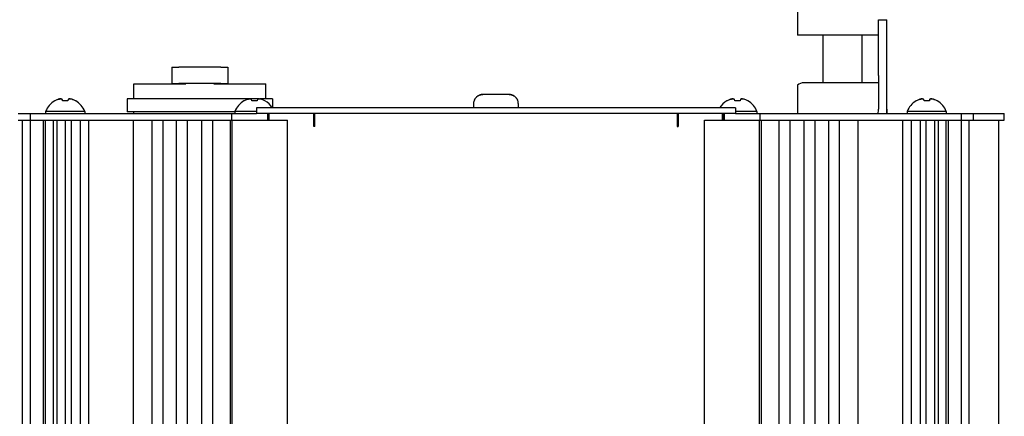
# Model space of a CAD drawing. Units: millimetres. Extents: x 0 to 594, y 0 to 420.
# Drawn here: x 77 to 165, y 121 to 157 of the extents above; entities that cross this region are included whole.
import ezdxf

# ---------------------------------------------------------------- set-up
doc = ezdxf.new("R2010")
doc.units = ezdxf.units.MM
doc.linetypes.add('K5LT_BASIC', pattern=[0])
doc.layers.add('Системный слой', color=7, linetype='Continuous')

# ---------------------------------------------------------------- blocks, each defined once
blk = doc.blocks.new('U48')
at = {"layer": 'Системный слой', "color": 5, "linetype": 'K5LT_BASIC', "lineweight": 30, "true_color": 0x0000ff}
for p, q in [((97.624, 149.656), (88.496, 149.656)), ((97.996, 149.656), (97.81, 149.656))]:
    blk.add_line(p, q, dxfattribs=at)
blk = doc.blocks.new('U49')
at = {"layer": 'Системный слой', "color": 5, "linetype": 'K5LT_BASIC', "lineweight": 30, "true_color": 0x0000ff}
for p, q in [((98.455, 149.656), (97.996, 149.656)), ((99.746, 149.656), (98.641, 149.656))]:
    blk.add_line(p, q, dxfattribs=at)
blk = doc.blocks.new('U69')
at = {"layer": 'Системный слой', "color": 5, "linetype": 'K5LT_BASIC', "lineweight": 30, "true_color": 0x0000ff}
for p, q in [((81.191, 148.531), (79.441, 148.531)), ((82.941, 148.531), (81.191, 148.531))]:
    blk.add_line(p, q, dxfattribs=at)
blk = doc.blocks.new('U70')
at = {"layer": 'Системный слой', "color": 5, "linetype": 'K5LT_BASIC', "lineweight": 30, "true_color": 0x0000ff}
for p, q in [((161.42, 112.756), (161.42, 147.756)), ((161.42, 57.756), (161.42, 92.756))]:
    blk.add_line(p, q, dxfattribs=at)
blk = doc.blocks.new('U71')
at = {"layer": 'Системный слой', "color": 5, "linetype": 'K5LT_BASIC', "lineweight": 30, "true_color": 0x0000ff}
for p, q in [((152.179, 112.756), (152.179, 147.756)), ((152.179, 57.756), (152.179, 92.756))]:
    blk.add_line(p, q, dxfattribs=at)
blk = doc.blocks.new('U72')
at = {"layer": 'Системный слой', "color": 5, "linetype": 'K5LT_BASIC', "lineweight": 30, "true_color": 0x0000ff}
for p, q in [((156.172, 112.756), (156.172, 147.756)), ((156.172, 57.756), (156.172, 92.756))]:
    blk.add_line(p, q, dxfattribs=at)
blk = doc.blocks.new('U73')
at = {"layer": 'Системный слой', "color": 5, "linetype": 'K5LT_BASIC', "lineweight": 30, "true_color": 0x0000ff}
for p, q in [((157.738, 112.756), (157.738, 147.756)), ((157.738, 57.756), (157.738, 92.756))]:
    blk.add_line(p, q, dxfattribs=at)
blk = doc.blocks.new('U74')
at = {"layer": 'Системный слой', "color": 5, "linetype": 'K5LT_BASIC', "lineweight": 30, "true_color": 0x0000ff}
for p, q in [((138.398, 112.756), (138.398, 147.756)), ((138.398, 57.756), (138.398, 92.756))]:
    blk.add_line(p, q, dxfattribs=at)
blk = doc.blocks.new('U75')
at = {"layer": 'Системный слой', "color": 5, "linetype": 'K5LT_BASIC', "lineweight": 30, "true_color": 0x0000ff}
for p, q in [((160.057, 112.756), (160.057, 147.756)), ((160.057, 57.756), (160.057, 92.756))]:
    blk.add_line(p, q, dxfattribs=at)
blk = doc.blocks.new('U76')
at = {"layer": 'Системный слой', "color": 5, "linetype": 'K5LT_BASIC', "lineweight": 30, "true_color": 0x0000ff}
for p, q in [((156.925, 112.756), (156.925, 147.756)), ((156.925, 57.756), (156.925, 92.756))]:
    blk.add_line(p, q, dxfattribs=at)
blk = doc.blocks.new('U77')
at = {"layer": 'Системный слой', "color": 5, "linetype": 'K5LT_BASIC', "lineweight": 30, "true_color": 0x0000ff}
for p, q in [((158.267, 112.756), (158.267, 147.756)), ((158.267, 57.756), (158.267, 92.756))]:
    blk.add_line(p, q, dxfattribs=at)
blk = doc.blocks.new('U78')
at = {"layer": 'Системный слой', "color": 5, "linetype": 'K5LT_BASIC', "lineweight": 30, "true_color": 0x0000ff}
for p, q in [((150.504, 112.756), (150.504, 147.756)), ((150.504, 57.756), (150.504, 92.756))]:
    blk.add_line(p, q, dxfattribs=at)
blk = doc.blocks.new('U79')
at = {"layer": 'Системный слой', "color": 5, "linetype": 'K5LT_BASIC', "lineweight": 30, "true_color": 0x0000ff}
for p, q in [((162.116, 112.756), (162.116, 147.756)), ((162.116, 57.756), (162.116, 92.756))]:
    blk.add_line(p, q, dxfattribs=at)
blk = doc.blocks.new('U80')
at = {"layer": 'Системный слой', "color": 5, "linetype": 'K5LT_BASIC', "lineweight": 30, "true_color": 0x0000ff}
for p, q in [((159.355, 112.756), (159.355, 147.756)), ((159.355, 57.756), (159.355, 92.756))]:
    blk.add_line(p, q, dxfattribs=at)
blk = doc.blocks.new('U81')
at = {"layer": 'Системный слой', "color": 5, "linetype": 'K5LT_BASIC', "lineweight": 30, "true_color": 0x0000ff}
for p, q in [((146.081, 112.756), (146.081, 147.756)), ((146.081, 100.351), (146.081, 105.161)), ((146.081, 57.756), (146.081, 92.756))]:
    blk.add_line(p, q, dxfattribs=at)
blk = doc.blocks.new('U82')
at = {"layer": 'Системный слой', "color": 5, "linetype": 'K5LT_BASIC', "lineweight": 30, "true_color": 0x0000ff}
for p, q in [((160.252, 112.756), (160.252, 147.756)), ((160.252, 57.756), (160.252, 92.756))]:
    blk.add_line(p, q, dxfattribs=at)
blk = doc.blocks.new('U83')
at = {"layer": 'Системный слой', "color": 5, "linetype": 'K5LT_BASIC', "lineweight": 30, "true_color": 0x0000ff}
for p, q in [((145.084, 112.756), (145.084, 147.756)), ((145.084, 100.027), (145.084, 105.485)), ((145.084, 57.756), (145.084, 92.756))]:
    blk.add_line(p, q, dxfattribs=at)
blk = doc.blocks.new('U84')
at = {"layer": 'Системный слой', "color": 5, "linetype": 'K5LT_BASIC', "lineweight": 30, "true_color": 0x0000ff}
for p, q in [((148.33, 112.756), (148.33, 147.756)), ((148.33, 57.756), (148.33, 92.756))]:
    blk.add_line(p, q, dxfattribs=at)
blk = doc.blocks.new('U85')
at = {"layer": 'Системный слой', "color": 5, "linetype": 'K5LT_BASIC', "lineweight": 30, "true_color": 0x0000ff}
for p, q in [((149.537, 112.756), (149.537, 147.756)), ((149.537, 57.756), (149.537, 92.756))]:
    blk.add_line(p, q, dxfattribs=at)
blk = doc.blocks.new('U86')
at = {"layer": 'Системный слой', "color": 5, "linetype": 'K5LT_BASIC', "lineweight": 30, "true_color": 0x0000ff}
for p, q in [((143.513, 112.756), (143.513, 147.756)), ((143.513, 100.298), (143.513, 105.214)), ((143.513, 57.756), (143.513, 92.756))]:
    blk.add_line(p, q, dxfattribs=at)
blk = doc.blocks.new('U87')
at = {"layer": 'Системный слой', "color": 5, "linetype": 'K5LT_BASIC', "lineweight": 30, "true_color": 0x0000ff}
for p, q in [((159.027, 112.756), (159.027, 147.756)), ((159.027, 57.756), (159.027, 92.756))]:
    blk.add_line(p, q, dxfattribs=at)
blk = doc.blocks.new('U88')
at = {"layer": 'Системный слой', "color": 5, "linetype": 'K5LT_BASIC', "lineweight": 30, "true_color": 0x0000ff}
for p, q in [((147.344, 112.756), (147.344, 147.756)), ((147.344, 101.853), (147.344, 103.659)), ((147.344, 57.756), (147.344, 92.756))]:
    blk.add_line(p, q, dxfattribs=at)
blk = doc.blocks.new('U89')
at = {"layer": 'Системный слой', "color": 5, "linetype": 'K5LT_BASIC', "lineweight": 30, "true_color": 0x0000ff}
for p, q in [((143.349, 112.756), (143.349, 147.756)), ((143.349, 100.388), (143.349, 105.125)), ((143.349, 57.756), (143.349, 92.756))]:
    blk.add_line(p, q, dxfattribs=at)
blk = doc.blocks.new('U90')
at = {"layer": 'Системный слой', "color": 5, "linetype": 'K5LT_BASIC', "lineweight": 30, "true_color": 0x0000ff}
for p, q in [((158.302, 148.531), (156.552, 148.531)), ((160.052, 148.531), (158.302, 148.531))]:
    blk.add_line(p, q, dxfattribs=at)
blk = doc.blocks.new('U91')
at = {"layer": 'Системный слой', "color": 5, "linetype": 'K5LT_BASIC', "lineweight": 30, "true_color": 0x0000ff}
for p, q in [((76.989, 147.756), (77.377, 147.756)), ((78.073, 147.756), (78.088, 147.756))]:
    blk.add_line(p, q, dxfattribs=at)
blk = doc.blocks.new('U92')
at = {"layer": 'Системный слой', "color": 5, "linetype": 'K5LT_BASIC', "lineweight": 30, "true_color": 0x0000ff}
for p, q in [((161.405, 147.756), (161.42, 147.756)), ((162.116, 147.756), (162.503, 147.756))]:
    blk.add_line(p, q, dxfattribs=at)
blk = doc.blocks.new('U93')
at = {"layer": 'Системный слой', "color": 5, "linetype": 'K5LT_BASIC', "lineweight": 30, "true_color": 0x0000ff}
for p, q in [((98.132, 148.531), (96.382, 148.531)), ((98.304, 148.531), (98.132, 148.531))]:
    blk.add_line(p, q, dxfattribs=at)
blk = doc.blocks.new('U94')
at = {"layer": 'Системный слой', "color": 5, "linetype": 'K5LT_BASIC', "lineweight": 30, "true_color": 0x0000ff}
for p, q in [((80.138, 112.756), (80.138, 147.756)), ((80.138, 57.756), (80.138, 92.756))]:
    blk.add_line(p, q, dxfattribs=at)
blk = doc.blocks.new('U95')
at = {"layer": 'Системный слой', "color": 5, "linetype": 'K5LT_BASIC', "lineweight": 30, "true_color": 0x0000ff}
for p, q in [((96.144, 112.756), (96.144, 147.756)), ((96.144, 100.388), (96.144, 105.125)), ((96.144, 57.756), (96.144, 92.756))]:
    blk.add_line(p, q, dxfattribs=at)
blk = doc.blocks.new('U96')
at = {"layer": 'Системный слой', "color": 5, "linetype": 'K5LT_BASIC', "lineweight": 30, "true_color": 0x0000ff}
for p, q in [((83.321, 112.756), (83.321, 147.756)), ((83.321, 57.756), (83.321, 92.756))]:
    blk.add_line(p, q, dxfattribs=at)
blk = doc.blocks.new('U97')
at = {"layer": 'Системный слой', "color": 5, "linetype": 'K5LT_BASIC', "lineweight": 30, "true_color": 0x0000ff}
for p, q in [((87.314, 112.756), (87.314, 147.756)), ((87.314, 57.756), (87.314, 92.756))]:
    blk.add_line(p, q, dxfattribs=at)
blk = doc.blocks.new('U98')
at = {"layer": 'Системный слой', "color": 5, "linetype": 'K5LT_BASIC', "lineweight": 30, "true_color": 0x0000ff}
for p, q in [((88.989, 112.756), (88.989, 147.756)), ((88.989, 57.756), (88.989, 92.756))]:
    blk.add_line(p, q, dxfattribs=at)
blk = doc.blocks.new('U99')
at = {"layer": 'Системный слой', "color": 5, "linetype": 'K5LT_BASIC', "lineweight": 30, "true_color": 0x0000ff}
for p, q in [((94.409, 112.756), (94.409, 147.756)), ((94.409, 100.027), (94.409, 105.485)), ((94.409, 57.756), (94.409, 92.756))]:
    blk.add_line(p, q, dxfattribs=at)
blk = doc.blocks.new('U100')
at = {"layer": 'Системный слой', "color": 5, "linetype": 'K5LT_BASIC', "lineweight": 30, "true_color": 0x0000ff}
for p, q in [((82.568, 112.756), (82.568, 147.756)), ((82.568, 57.756), (82.568, 92.756))]:
    blk.add_line(p, q, dxfattribs=at)
blk = doc.blocks.new('U101')
at = {"layer": 'Системный слой', "color": 5, "linetype": 'K5LT_BASIC', "lineweight": 30, "true_color": 0x0000ff}
for p, q in [((81.226, 112.756), (81.226, 147.756)), ((81.226, 57.756), (81.226, 92.756))]:
    blk.add_line(p, q, dxfattribs=at)
blk = doc.blocks.new('U102')
at = {"layer": 'Системный слой', "color": 5, "linetype": 'K5LT_BASIC', "lineweight": 30, "true_color": 0x0000ff}
for p, q in [((77.377, 112.756), (77.377, 147.756)), ((77.377, 57.756), (77.377, 92.756))]:
    blk.add_line(p, q, dxfattribs=at)
blk = doc.blocks.new('U103')
at = {"layer": 'Системный слой', "color": 5, "linetype": 'K5LT_BASIC', "lineweight": 30, "true_color": 0x0000ff}
for p, q in [((93.412, 112.756), (93.412, 147.756)), ((93.412, 100.351), (93.412, 105.161)), ((93.412, 57.756), (93.412, 92.756))]:
    blk.add_line(p, q, dxfattribs=at)
blk = doc.blocks.new('U104')
at = {"layer": 'Системный слой', "color": 5, "linetype": 'K5LT_BASIC', "lineweight": 30, "true_color": 0x0000ff}
for p, q in [((92.149, 112.756), (92.149, 147.756)), ((92.149, 101.853), (92.149, 103.659)), ((92.149, 57.756), (92.149, 92.756))]:
    blk.add_line(p, q, dxfattribs=at)
blk = doc.blocks.new('U105')
at = {"layer": 'Системный слой', "color": 5, "linetype": 'K5LT_BASIC', "lineweight": 30, "true_color": 0x0000ff}
for p, q in [((81.755, 112.756), (81.755, 147.756)), ((81.755, 57.756), (81.755, 92.756))]:
    blk.add_line(p, q, dxfattribs=at)
blk = doc.blocks.new('U106')
at = {"layer": 'Системный слой', "color": 5, "linetype": 'K5LT_BASIC', "lineweight": 30, "true_color": 0x0000ff}
for p, q in [((101.095, 112.756), (101.095, 147.756)), ((101.095, 57.756), (101.095, 92.756))]:
    blk.add_line(p, q, dxfattribs=at)
blk = doc.blocks.new('U107')
at = {"layer": 'Системный слой', "color": 5, "linetype": 'K5LT_BASIC', "lineweight": 30, "true_color": 0x0000ff}
for p, q in [((89.955, 112.756), (89.955, 147.756)), ((89.955, 57.756), (89.955, 92.756))]:
    blk.add_line(p, q, dxfattribs=at)
blk = doc.blocks.new('U108')
at = {"layer": 'Системный слой', "color": 5, "linetype": 'K5LT_BASIC', "lineweight": 30, "true_color": 0x0000ff}
for p, q in [((79.436, 112.756), (79.436, 147.756)), ((79.436, 57.756), (79.436, 92.756))]:
    blk.add_line(p, q, dxfattribs=at)
blk = doc.blocks.new('U109')
at = {"layer": 'Системный слой', "color": 5, "linetype": 'K5LT_BASIC', "lineweight": 30, "true_color": 0x0000ff}
for p, q in [((95.98, 112.756), (95.98, 147.756)), ((95.98, 100.298), (95.98, 105.214)), ((95.98, 57.756), (95.98, 92.756))]:
    blk.add_line(p, q, dxfattribs=at)
blk = doc.blocks.new('U110')
at = {"layer": 'Системный слой', "color": 5, "linetype": 'K5LT_BASIC', "lineweight": 30, "true_color": 0x0000ff}
for p, q in [((80.466, 112.756), (80.466, 147.756)), ((80.466, 57.756), (80.466, 92.756))]:
    blk.add_line(p, q, dxfattribs=at)
blk = doc.blocks.new('U111')
at = {"layer": 'Системный слой', "color": 5, "linetype": 'K5LT_BASIC', "lineweight": 30, "true_color": 0x0000ff}
for p, q in [((79.241, 112.756), (79.241, 147.756)), ((79.241, 57.756), (79.241, 92.756))]:
    blk.add_line(p, q, dxfattribs=at)
blk = doc.blocks.new('U112')
at = {"layer": 'Системный слой', "color": 5, "linetype": 'K5LT_BASIC', "lineweight": 30, "true_color": 0x0000ff}
for p, q in [((91.163, 112.756), (91.163, 147.756)), ((91.163, 57.756), (91.163, 92.756))]:
    blk.add_line(p, q, dxfattribs=at)
blk = doc.blocks.new('U113')
at = {"layer": 'Системный слой', "color": 5, "linetype": 'K5LT_BASIC', "lineweight": 30, "true_color": 0x0000ff}
for p, q in [((78.073, 112.756), (78.073, 147.756)), ((78.073, 57.756), (78.073, 92.756))]:
    blk.add_line(p, q, dxfattribs=at)
blk = doc.blocks.new('U114')
at = {"layer": 'Системный слой', "color": 5, "linetype": 'K5LT_BASIC', "lineweight": 30, "true_color": 0x0000ff}
for p, q in [((164.746, 112.756), (164.746, 147.756)), ((164.746, 57.756), (164.746, 92.756))]:
    blk.add_line(p, q, dxfattribs=at)
blk = doc.blocks.new('U127')
at = {"layer": 'Системный слой', "color": 5, "linetype": 'K5LT_BASIC', "lineweight": 30, "true_color": 0x0000ff}
for p, q in [((141.36, 148.531), (141.189, 148.531)), ((143.11, 148.531), (141.36, 148.531))]:
    blk.add_line(p, q, dxfattribs=at)
blk = doc.blocks.new('U132')
at = {"layer": 'Системный слой', "color": 5, "linetype": 'K5LT_BASIC', "lineweight": 30, "true_color": 0x0000ff}
for p, q in [((103.527, 147.756), (103.436, 147.756)), ((136.056, 147.756), (135.966, 147.756))]:
    blk.add_line(p, q, dxfattribs=at)

msp = doc.modelspace()

# ---------------------------------------------------------------- linework, layer by layer
at = {"layer": 'Системный слой', "color": 5, "linetype": 'K5LT_BASIC', "lineweight": 30, "true_color": 0x0000ff}
for p, q in [((146.7464, 159.3722), (146.7464, 155.3722)), ((153.9964, 151.7561), (153.9964, 156.7561)), ((153.9964, 156.7561), (154.7464, 156.7561)), ((154.7464, 151.7561), (154.7464, 156.7561)), ((153.9964, 155.3722), (146.7464, 155.3722)), ((148.9964, 155.3722), (148.9964, 151.3722)), ((152.4964, 155.3722), (152.4964, 151.3722)), ((90.7464, 152.5061), (90.7464, 151.0561)), ((90.7464, 152.5061), (91.3714, 152.5061)), ((95.1214, 152.5061), (91.3714, 152.5061)), ((95.1214, 152.5061), (95.7464, 152.5061)), ((95.7464, 152.5061), (95.7464, 151.0561)), ((153.9964, 151.7561), (153.9964, 148.7561)), ((154.7464, 148.7561), (154.7464, 151.7561)), ((87.3464, 151.0061), (91.9964, 151.0061)), ((87.3464, 149.6561), (87.3464, 151.0061)), ((87.3464, 149.6561), (87.3464, 151.0061)), ((90.7464, 151.0561), (91.3714, 151.0561)), ((95.1214, 151.0561), (91.3714, 151.0561)), ((91.9964, 151.0561), (91.9964, 151.0061)), ((94.4964, 151.0561), (94.4964, 151.0061)), ((94.4964, 151.0061), (99.1464, 151.0061)), ((95.1214, 151.0561), (95.7464, 151.0561)), ((99.1464, 149.6561), (99.1464, 151.0061)), ((99.1464, 149.6561), (99.1464, 151.0061)), ((146.7464, 150.884), (146.7464, 150.3023)), ((150.7464, 151.1066), (147.3026, 151.1066)), ((148.9964, 151.3722), (148.9964, 151.1066)), ((153.9964, 151.1066), (150.7464, 151.1066)), ((152.4964, 151.3722), (152.4964, 151.1066)), ((119.7464, 150.0561), (118.5728, 150.0561)), ((120.9201, 150.0561), (118.5728, 150.0561)), ((120.9201, 150.0561), (119.7464, 150.0561)), ((146.7464, 150.3023), (146.7464, 148.3561)), ((80.2594, 149.4884), (80.2506, 149.5013)), ((80.9503, 149.4884), (80.9289, 149.6102)), ((81.4527, 149.6102), (81.4313, 149.4884)), ((82.131, 149.5013), (82.1222, 149.4884)), ((88.4964, 149.6561), (86.7464, 149.6561)), ((86.7464, 149.6561), (86.7464, 148.5061)), ((97.201, 149.4884), (97.1922, 149.5013)), ((97.8919, 149.4884), (97.8705, 149.6102)), ((98.3943, 149.6102), (98.3729, 149.4884)), ((99.0726, 149.5013), (99.0638, 149.4884)), ((99.7464, 149.6561), (99.7464, 148.8561)), ((117.7464, 149.2561), (117.7464, 148.8561)), ((117.8294, 149.5761), (117.8132, 149.5761)), ((121.6796, 149.5761), (121.6634, 149.5761)), ((121.7464, 149.2561), (121.7464, 148.8561)), ((140.429, 149.4884), (140.4202, 149.5013)), ((141.1199, 149.4884), (141.0985, 149.6102)), ((141.6223, 149.6102), (141.6009, 149.4884)), ((142.3006, 149.5013), (142.2918, 149.4884)), ((157.3706, 149.4884), (157.3618, 149.5013)), ((158.0616, 149.4884), (158.0402, 149.6102)), ((158.5639, 149.6102), (158.5425, 149.4884)), ((159.2422, 149.5013), (159.2335, 149.4884)), ((76.9894, 148.3561), (78.0884, 148.3561)), ((78.0884, 147.7561), (78.0884, 148.3561)), ((78.0884, 148.3561), (96.0937, 148.3561)), ((79.4408, 148.5311), (79.4408, 148.3561)), ((82.9408, 148.5311), (82.9408, 148.3561)), ((88.4964, 148.5061), (86.7464, 148.5061)), ((87.3464, 148.3561), (87.3464, 148.5061)), ((87.3464, 148.3561), (87.3464, 148.5061)), ((96.3824, 148.5061), (88.4964, 148.5061)), ((96.0937, 148.3561), (98.3185, 148.3561)), ((96.0937, 147.7561), (96.0937, 148.3561)), ((96.3824, 148.5311), (96.3824, 148.3561)), ((99.3039, 148.8561), (98.3039, 148.8561)), ((98.3039, 148.8561), (98.3039, 148.3561)), ((99.3039, 148.3561), (98.3185, 148.3561)), ((99.2975, 148.3561), (99.2975, 147.7561)), ((140.189, 148.8561), (99.3039, 148.8561)), ((140.189, 148.3561), (99.3039, 148.3561)), ((99.3863, 147.7561), (99.3863, 148.3561)), ((99.4559, 147.7561), (99.4559, 148.3561)), ((103.4364, 147.2061), (103.4364, 148.3561)), ((103.5268, 147.2061), (103.5268, 148.3561)), ((135.966, 148.3561), (135.966, 147.2061)), ((136.0565, 148.3561), (136.0565, 147.2061)), ((140.0369, 147.7561), (140.0369, 148.3561)), ((140.1065, 147.7561), (140.1065, 148.3561)), ((141.189, 148.8561), (140.189, 148.8561)), ((141.1743, 148.3561), (140.189, 148.3561)), ((140.1953, 147.7561), (140.1953, 148.3561)), ((141.1743, 148.3561), (143.3991, 148.3561)), ((141.189, 148.8561), (141.189, 148.3561)), ((143.1104, 148.5311), (143.1104, 148.3561)), ((143.3991, 147.7561), (143.3991, 148.3561)), ((143.3991, 148.3561), (161.4045, 148.3561)), ((154.7464, 148.7561), (154.7464, 148.3561)), ((156.552, 148.5311), (156.552, 148.3561)), ((160.052, 148.5311), (160.052, 148.3561)), ((161.4045, 147.7561), (161.4045, 148.3561)), ((161.4045, 148.3561), (162.5035, 148.3561)), ((162.5035, 148.3561), (163.1088, 148.3561)), ((162.5035, 147.7561), (162.5035, 148.3561)), ((163.1088, 148.3561), (163.7214, 148.3561)), ((163.7214, 148.3561), (164.1456, 148.3561)), ((164.1456, 148.3561), (164.6948, 148.3561)), ((164.6948, 148.3561), (165.2464, 148.3561)), ((165.2464, 147.7561), (165.2464, 148.3561)), ((77.3769, 147.7561), (78.0728, 147.7561)), ((78.0884, 147.7561), (96.0937, 147.7561)), ((96.0937, 147.7561), (98.8671, 147.7561)), ((96.1439, 147.7561), (101.0952, 147.7561)), ((103.5268, 147.2061), (103.4364, 147.2061)), ((135.966, 147.2061), (136.0565, 147.2061)), ((138.3977, 147.7561), (143.349, 147.7561)), ((140.6258, 147.7561), (143.3991, 147.7561)), ((143.3991, 147.7561), (161.4045, 147.7561)), ((161.42, 147.7561), (162.1159, 147.7561)), ((162.5035, 147.7561), (163.1088, 147.7561)), ((163.1088, 147.7561), (163.7214, 147.7561)), ((163.7214, 147.7561), (164.1456, 147.7561)), ((164.1456, 147.7561), (164.6948, 147.7561)), ((164.6948, 147.7561), (165.2464, 147.7561))]:
    msp.add_line(p, q, dxfattribs=at)
for centre, radius, start, end in [((147.3026, 150.3004), 0.8062, 90, 133.621217), ((81.1908, 147.8936), 1.8625, 120.318525, 159.98404), ((81.1908, 147.8936), 1.8625, 20.01596, 59.681475), ((98.1324, 147.8936), 1.8625, 120.318525, 159.98404), ((98.1324, 147.8936), 1.8625, 31.116408, 59.681475), ((118.5464, 149.2561), 0.8, 156.421822, 180), ((120.9464, 149.2561), 0.8, 0, 23.578178), ((141.3604, 147.8936), 1.8625, 120.318525, 148.883592), ((141.3604, 147.8936), 1.8625, 20.01596, 59.681475), ((158.302, 147.8936), 1.8625, 120.318525, 159.98404), ((158.302, 147.8936), 1.8625, 20.01596, 59.681475), ((152.9964, 148.7561), 1, 336.421822, 0), ((152.9964, 148.7561), 1.75, 346.78702, 0)]:
    msp.add_arc(centre, radius, start, end, dxfattribs=at)
for centre, major_axis, ratio, start_param, end_param in [((81.1908, 147.9003), (-1.8621, 0), 0.9849232, -1.2008257, -1.04697), ((81.1908, 147.9003), (-1.8621, 0), 0.9849232, -1.2008257, -1.04697), ((81.1908, 147.9649), (-1.8582, 0), 0.82683, -1.7005831, -1.4410095), ((81.1908, 147.9649), (-1.8582, 0), 0.82683, -1.5707963, -1.4410095), ((81.1908, 147.9649), (-1.8582, 0), 0.82683, -1.7005831, -1.5707963), ((81.1908, 147.9003), (-1.8621, 0), 0.9849232, -2.0946227, -1.9407669), ((81.1908, 147.9003), (-1.8621, 0), 0.9849232, -2.0946227, -1.9407669), ((98.1324, 147.9003), (-1.8621, 0), 0.9849232, -1.2008257, -1.04697), ((98.1324, 147.9003), (-1.8621, 0), 0.9849232, -1.2008257, -1.04697), ((98.1324, 147.9649), (-1.8582, 0), 0.82683, -1.7005831, -1.4410095), ((98.1324, 147.9649), (-1.8582, 0), 0.82683, -1.5707963, -1.4410095), ((98.1324, 147.9649), (-1.8582, 0), 0.82683, -1.7005831, -1.5707963), ((98.1324, 147.9003), (-1.8621, 0), 0.9849232, -2.0946227, -1.9407669), ((98.1324, 147.9003), (-1.8621, 0), 0.9849232, -2.0946227, -1.9407669), ((141.3604, 147.9003), (-1.8621, 0), 0.9849232, -1.2008257, -1.04697), ((141.3604, 147.9003), (-1.8621, 0), 0.9849232, -1.2008257, -1.04697), ((141.3604, 147.9649), (-1.8582, 0), 0.82683, -1.7005831, -1.4410095), ((141.3604, 147.9649), (-1.8582, 0), 0.82683, -1.5707963, -1.4410095), ((141.3604, 147.9649), (-1.8582, 0), 0.82683, -1.7005831, -1.5707963), ((141.3604, 147.9003), (-1.8621, 0), 0.9849232, -2.0946227, -1.9407669), ((141.3604, 147.9003), (-1.8621, 0), 0.9849232, -2.0946227, -1.9407669), ((158.302, 147.9003), (-1.8621, 0), 0.9849232, -1.2008257, -1.04697), ((158.302, 147.9003), (-1.8621, 0), 0.9849232, -1.2008257, -1.04697), ((158.302, 147.9649), (-1.8582, 0), 0.82683, -1.7005831, -1.4410095), ((158.302, 147.9649), (-1.8582, 0), 0.82683, -1.5707963, -1.4410095), ((158.302, 147.9649), (-1.8582, 0), 0.82683, -1.7005831, -1.5707963), ((158.302, 147.9003), (-1.8621, 0), 0.9849232, -2.0946227, -1.9407669), ((158.302, 147.9003), (-1.8621, 0), 0.9849232, -2.0946227, -1.9407669)]:
    msp.add_ellipse(centre, major_axis=major_axis, ratio=ratio, start_param=start_param, end_param=end_param, dxfattribs=at)
for points, knots in [([(118.5728, 150.0561), (118.5258, 150.0561), (118.4546, 150.05), (118.3594, 150.0294), (118.2853, 150.006), (118.209, 149.9733), (118.1331, 149.9309), (118.0605, 149.8792), (117.9949, 149.8204), (117.9392, 149.7583), (117.8811, 149.6787), (117.8475, 149.617), (117.8294, 149.5761)], [0, 0, 0, 0, 1.9582719, 2.9664762, 4.0511446, 5.193254, 6.4179092, 7.6680819, 8.8983335, 10.08303, 11.1387527, 13, 13, 13, 13]), ([(117.8294, 149.5761), (117.8465, 149.6148), (117.8754, 149.6685), (117.9254, 149.7401), (117.9764, 149.8015), (118.0488, 149.8708), (118.1338, 149.9321), (118.2316, 149.985), (118.3306, 150.0226), (118.448, 150.0496), (118.5271, 150.0561), (118.5728, 150.0561)], [0, 0, 0, 0, 1.6254021, 2.3386303, 3.3561716, 4.6918399, 6.1838891, 7.3752818, 8.9598127, 10.2433972, 12, 12, 12, 12]), ([(121.6634, 149.5761), (121.6464, 149.6148), (121.6174, 149.6685), (121.5675, 149.7401), (121.5165, 149.8015), (121.444, 149.8708), (121.3591, 149.9321), (121.2613, 149.985), (121.1623, 150.0226), (121.0448, 150.0496), (120.9658, 150.0561), (120.9201, 150.0561)], [0, 0, 0, 0, 1.6254021, 2.3386303, 3.3561716, 4.6918399, 6.1838891, 7.3752818, 8.9598127, 10.2433972, 12, 12, 12, 12]), ([(120.9201, 150.0561), (120.9671, 150.0561), (121.0383, 150.05), (121.1334, 150.0294), (121.2076, 150.006), (121.2839, 149.9733), (121.3598, 149.9309), (121.4323, 149.8792), (121.4979, 149.8204), (121.5537, 149.7583), (121.6118, 149.6787), (121.6454, 149.617), (121.6634, 149.5761)], [0, 0, 0, 0, 1.9582719, 2.9664762, 4.0511446, 5.193254, 6.4179092, 7.6680819, 8.8983335, 10.08303, 11.1387527, 13, 13, 13, 13]), ([(80.8212, 149.6812), (80.7355, 149.6693), (80.6337, 149.6472), (80.5348, 149.616), (80.5175, 149.6102)], [0, 0, 0, 0, 4.1190552, 5, 5, 5, 5]), ([(80.8212, 149.6812), (80.8492, 149.6693), (80.8847, 149.6472), (80.9222, 149.616), (80.9289, 149.6102)], [0, 0, 0, 0, 4.1190552, 5, 5, 5, 5]), ([(81.5604, 149.6812), (81.5325, 149.6693), (81.4969, 149.6472), (81.4594, 149.616), (81.4527, 149.6102)], [0, 0, 0, 0, 4.1190552, 5, 5, 5, 5]), ([(81.5604, 149.6812), (81.6462, 149.6693), (81.7479, 149.6472), (81.8468, 149.616), (81.8641, 149.6102)], [0, 0, 0, 0, 4.1190552, 5, 5, 5, 5]), ([(97.7628, 149.6812), (97.6771, 149.6693), (97.5753, 149.6472), (97.4765, 149.616), (97.4591, 149.6102)], [0, 0, 0, 0, 4.1190552, 5, 5, 5, 5]), ([(97.7628, 149.6812), (97.7908, 149.6693), (97.8263, 149.6472), (97.8639, 149.616), (97.8705, 149.6102)], [0, 0, 0, 0, 4.1190552, 5, 5, 5, 5]), ([(98.502, 149.6812), (98.4741, 149.6693), (98.4385, 149.6472), (98.401, 149.616), (98.3943, 149.6102)], [0, 0, 0, 0, 4.1190552, 5, 5, 5, 5]), ([(98.502, 149.6812), (98.5878, 149.6693), (98.6895, 149.6472), (98.7884, 149.616), (98.8057, 149.6102)], [0, 0, 0, 0, 4.1190552, 5, 5, 5, 5]), ([(140.9908, 149.6812), (140.9051, 149.6693), (140.8033, 149.6472), (140.7044, 149.616), (140.6871, 149.6102)], [0, 0, 0, 0, 4.1190552, 5, 5, 5, 5]), ([(140.9908, 149.6812), (141.0188, 149.6693), (141.0543, 149.6472), (141.0919, 149.616), (141.0985, 149.6102)], [0, 0, 0, 0, 4.1190552, 5, 5, 5, 5]), ([(141.73, 149.6812), (141.7021, 149.6693), (141.6665, 149.6472), (141.629, 149.616), (141.6223, 149.6102)], [0, 0, 0, 0, 4.1190552, 5, 5, 5, 5]), ([(141.73, 149.6812), (141.8158, 149.6693), (141.9175, 149.6472), (142.0164, 149.616), (142.0337, 149.6102)], [0, 0, 0, 0, 4.1190552, 5, 5, 5, 5]), ([(157.9325, 149.6812), (157.8467, 149.6693), (157.745, 149.6472), (157.6461, 149.616), (157.6287, 149.6102)], [0, 0, 0, 0, 4.1190552, 5, 5, 5, 5]), ([(157.9325, 149.6812), (157.9604, 149.6693), (157.9959, 149.6472), (158.0335, 149.616), (158.0402, 149.6102)], [0, 0, 0, 0, 4.1190552, 5, 5, 5, 5]), ([(158.6716, 149.6812), (158.6437, 149.6693), (158.6082, 149.6472), (158.5706, 149.616), (158.5639, 149.6102)], [0, 0, 0, 0, 4.1190552, 5, 5, 5, 5]), ([(158.6716, 149.6812), (158.7574, 149.6693), (158.8591, 149.6472), (158.958, 149.616), (158.9754, 149.6102)], [0, 0, 0, 0, 4.1190552, 5, 5, 5, 5])]:
    msp.add_open_spline(points, degree=3, knots=knots, dxfattribs=at)
for points in [[(80.5175, 149.6102), (80.6157, 149.643), (80.7174, 149.6667), (80.8212, 149.6812)], [(80.9289, 149.6102), (80.8911, 149.643), (80.855, 149.6667), (80.8212, 149.6812)], [(81.4527, 149.6102), (81.4905, 149.643), (81.5266, 149.6667), (81.5604, 149.6812)], [(81.8641, 149.6102), (81.766, 149.643), (81.6642, 149.6667), (81.5604, 149.6812)], [(97.4591, 149.6102), (97.5573, 149.643), (97.659, 149.6667), (97.7628, 149.6812)], [(97.8705, 149.6102), (97.8327, 149.643), (97.7967, 149.6667), (97.7628, 149.6812)], [(98.3943, 149.6102), (98.4321, 149.643), (98.4682, 149.6667), (98.502, 149.6812)], [(98.8057, 149.6102), (98.7076, 149.643), (98.6058, 149.6667), (98.502, 149.6812)], [(140.6871, 149.6102), (140.7853, 149.643), (140.887, 149.6667), (140.9908, 149.6812)], [(141.0985, 149.6102), (141.0607, 149.643), (141.0247, 149.6667), (140.9908, 149.6812)], [(141.6223, 149.6102), (141.6601, 149.643), (141.6962, 149.6667), (141.73, 149.6812)], [(142.0337, 149.6102), (141.9356, 149.643), (141.8338, 149.6667), (141.73, 149.6812)], [(157.6287, 149.6102), (157.7269, 149.643), (157.8286, 149.6667), (157.9325, 149.6812)], [(158.0402, 149.6102), (158.0023, 149.643), (157.9663, 149.6667), (157.9325, 149.6812)], [(158.5639, 149.6102), (158.6017, 149.643), (158.6378, 149.6667), (158.6716, 149.6812)], [(158.9754, 149.6102), (158.8772, 149.643), (158.7755, 149.6667), (158.6716, 149.6812)]]:
    msp.add_open_spline(points, degree=3, dxfattribs=at)

# ---------------------------------------------------------------- block references
at = {"layer": 'Системный слой'}
for name in ['U48', 'U49', 'U69', 'U93', 'U127', 'U90', 'U91', 'U102', 'U113', 'U111', 'U108', 'U94', 'U110', 'U101', 'U105', 'U100', 'U96', 'U97', 'U98', 'U107', 'U112', 'U104', 'U103', 'U99', 'U109', 'U95', 'U106', 'U132', 'U74', 'U89', 'U86', 'U83', 'U81', 'U88', 'U84', 'U85', 'U78', 'U71', 'U72', 'U76', 'U73', 'U77', 'U87', 'U80', 'U75', 'U82', 'U92', 'U70', 'U79', 'U114']:
    msp.add_blockref(name, (0, 0), dxfattribs=at)

doc.saveas('drawing.dxf')
